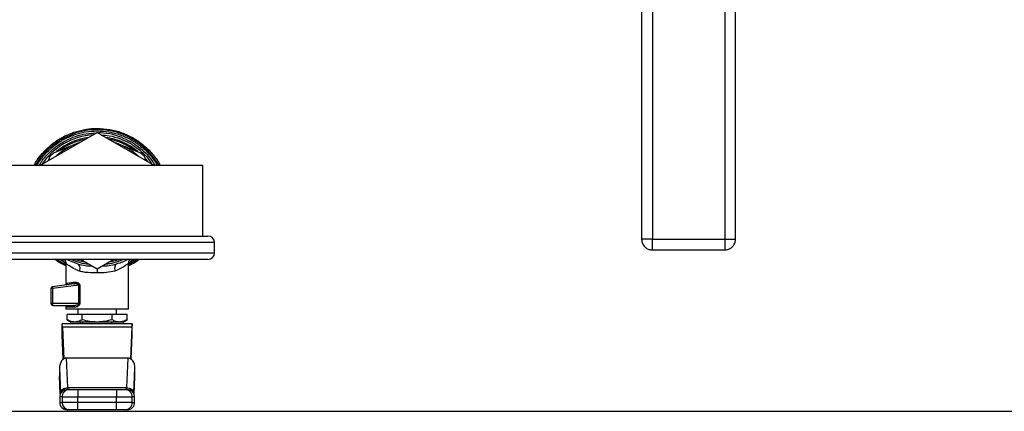
# Model space of a CAD drawing. Extents: x 0.4 to 10.6, y 0.4 to 8.1.
# Drawn here: x 7.4 to 7.9, y 4.7 to 4.9 of the extents above; entities that cross this region are included whole.
import ezdxf

# ---------------------------------------------------------------- set-up
doc = ezdxf.new("R2010")
doc.units = 0
doc.linetypes.add('SLD-SOLID', pattern=[0])
doc.layers.get('0').update_dxf_attribs({"linetype": 'CONTINUOUS'})

msp = doc.modelspace()

# ---------------------------------------------------------------- linework, layer by layer
at = {"color": 7, "linetype": 'SLD-SOLID'}
for p, q in [((7.74547088789066, 5.080963400328554), (7.74547088789066, 4.82671339344633)), ((7.751220888132833, 5.080963400328554), (7.751220888132833, 4.82671339344633)), ((7.789720887044227, 5.080963400328554), (7.789720887044227, 4.82671339344633)), ((7.7954708872864, 4.82671339344633), (7.7954708872864, 5.080963400328554)), ((7.42498620399041, 4.86588267962606), (7.455510264707189, 4.883505766709321)), ((7.455510264707189, 4.884337415768707), (7.455565528068782, 4.884337357102718)), ((7.455510264707189, 4.883505766709321), (7.486034296090973, 4.86588267962606)), ((7.443155911425732, 4.87695870100825), (7.43230818873955, 4.872465472914404)), ((7.446895809555444, 4.87850783511252), (7.443155911425732, 4.87695870100825)), ((7.467864617988646, 4.87695870100825), (7.464105565413542, 4.878515755021029)), ((7.478712311341834, 4.872465472914404), (7.467864617988646, 4.87695870100825)), ((7.430177498686797, 4.870334782861651), (7.429385449169954, 4.868422623617744)), ((7.48163505091143, 4.868422623617744), (7.480843030727581, 4.870334782861651)), ((7.511760270902317, 4.86588267962606), (7.399260258512061, 4.86588267962606)), ((7.511760270902317, 4.828382675495974), (7.511760270902317, 4.86588267962606)), ((7.396510260946934, 4.828382675495974), (7.514510268467444, 4.828382675495974)), ((7.518010252035335, 4.819382667464835), (7.518010252035335, 4.824882662595089)), ((7.751220888132833, 4.82671339344633), (7.789720887044227, 4.82671339344633)), ((7.789720887044227, 4.82671339344633), (7.791209096518971, 4.82671339344633)), ((7.751220888132833, 4.820963422537152), (7.789720887044227, 4.820963422537152)), ((7.514510268467444, 4.815882713229938), (7.396510260946934, 4.815882713229938)), ((7.438912365780867, 4.813835504879465), (7.435544351355124, 4.815882713229938)), ((7.455510264707189, 4.810759647078703), (7.446636857880208, 4.815882713229938)), ((7.464383671534169, 4.815882713229938), (7.455510264707189, 4.810759647078703)), ((7.464099728147641, 4.815747194795459), (7.464592845117778, 4.815951469768991)), ((7.475476530055188, 4.815882713229938), (7.472108016968538, 4.813835446213475)), ((7.438777962000177, 4.813860672588724), (7.438777962000177, 4.802292032897304)), ((7.4450268578124, 4.813492074180139), (7.446239454471046, 4.813268439430253)), ((7.464780781613387, 4.813270903401789), (7.465993847599945, 4.813492132846128)), ((7.472242538081206, 4.789455503852651), (7.472242538081206, 4.813860672588724)), ((7.431761099059577, 4.800402166729199), (7.430903959627991, 4.800402166729199)), ((7.430903959627991, 4.800402166729199), (7.430903959627991, 4.79240828040859)), ((7.442992995974413, 4.802841029221919), (7.431761099059577, 4.801378192787397)), ((7.445786465037353, 4.802228790961214), (7.431761099059577, 4.800402166729199)), ((7.431761099059577, 4.800402166729199), (7.431761099059577, 4.79240828040859)), ((7.443397967296149, 4.802838330586427), (7.442992995974413, 4.802841029221919)), ((7.443226574609426, 4.802933545486496), (7.443389020732833, 4.802877871462981)), ((7.445786406371363, 4.792408221742601), (7.445786465037353, 4.802228790961214)), ((7.446206601517233, 4.802228849627203), (7.446206601517233, 4.79240828040859)), ((7.431761099059577, 4.79240828040859), (7.430903959627991, 4.79240828040859)), ((7.445786406371363, 4.792408221742601), (7.431761099059577, 4.79240828040859)), ((7.431888228257637, 4.79142404111194), (7.442828731205346, 4.79142404111194)), ((7.438777962000177, 4.79142404111194), (7.438777962000177, 4.789455503852651)), ((7.472242538081206, 4.789455503852651), (7.438777962000177, 4.789455503852651)), ((7.443533280399667, 4.79043980181529), (7.439734921611966, 4.79043980181529)), ((7.445175605427389, 4.789455503852651), (7.445175605427389, 4.786502785962699)), ((7.465844894653995, 4.786502785962699), (7.465844894653995, 4.789455503852651)), ((7.467321282931966, 4.789449754585733), (7.467321282931966, 4.789455503852651)), ((7.447554657944371, 4.786502785962699), (7.439599021848558, 4.786502785962699)), ((7.439599021848558, 4.783796523892336), (7.439599021848558, 4.786502785962699)), ((7.439599021848558, 4.783796523892336), (7.441730738556118, 4.782565770110109)), ((7.443576839896464, 4.782565770110109), (7.441730738556118, 4.782565770110109)), ((7.455510264707189, 4.782565770110109), (7.443576839896464, 4.782565770110109)), ((7.446553552175897, 4.782565770110109), (7.446553552175897, 4.781581530813458)), ((7.447554657944371, 4.783796523892336), (7.447554657944371, 4.786502785962699)), ((7.463465871470008, 4.786502785962699), (7.447554657944371, 4.786502785962699)), ((7.447636233002008, 4.782565770110109), (7.447636233002008, 4.781581530813458)), ((7.467443689517913, 4.782565770110109), (7.455510264707189, 4.782565770110109)), ((7.463384267079375, 4.781581530813458), (7.463384267079375, 4.782565770110109)), ((7.463465871470008, 4.783796523892336), (7.463465871470008, 4.786502785962699)), ((7.471421478232826, 4.786502785962699), (7.463465871470008, 4.786502785962699)), ((7.469289790858261, 4.782565770110109), (7.467443689517913, 4.782565770110109)), ((7.469289790858261, 4.782565770110109), (7.471421478232826, 4.783796523892336)), ((7.471421478232826, 4.783796523892336), (7.471421478232826, 4.786502785962699)), ((7.436809483406877, 4.775675977701579), (7.436809483406877, 4.781581530813458)), ((7.4742110460075, 4.781581530813458), (7.436809483406877, 4.781581530813458)), ((7.436996275915701, 4.779851822795193), (7.437751336526509, 4.762974028435581)), ((7.474024224165683, 4.779851822795193), (7.436996275915701, 4.779851822795193)), ((7.474024224165683, 4.779851822795193), (7.473269163554874, 4.762974028435581)), ((7.4742110460075, 4.775675977701579), (7.4742110460075, 4.781581530813458)), ((7.437388751381791, 4.762727631281981), (7.436809483406877, 4.775675977701579)), ((7.473631778032587, 4.762727631281981), (7.4742110460075, 4.775675977701579)), ((7.439945913841231, 4.747649592131443), (7.439241569977872, 4.763393314258622)), ((7.471778930103512, 4.763393314258622), (7.439241569977872, 4.763393314258622)), ((7.471778930103512, 4.763393314258622), (7.471074615573146, 4.747649592131443)), ((7.435425171398568, 4.758001499211995), (7.436012828609901, 4.744865656291708)), ((7.435425171398568, 4.758001499211995), (7.435425171398568, 4.75382571278437)), ((7.475007700804477, 4.744865714957696), (7.475595358015811, 4.758001499211995)), ((7.475595358015811, 4.75382571278437), (7.475595358015811, 4.758001499211995)), ((7.435433032641087, 4.753473775516646), (7.435848681172812, 4.744183312174205)), ((7.475171848241565, 4.744183312174205), (7.475587467440297, 4.753473775516646)), ((7.439945913841231, 4.747649592131443), (7.471074615573146, 4.747649592131443)), ((7.439959759014624, 4.747513193707129), (7.439945913841231, 4.747649592131443)), ((7.445171234811212, 4.746640537121466), (7.445171234811212, 4.742703579934865)), ((7.445171234811212, 4.746640537121466), (7.465849294603166, 4.746640537121466)), ((7.465849294603166, 4.746640537121466), (7.465849294603166, 4.742703579934865)), ((7.471074615573146, 4.747649592131443), (7.471060770399753, 4.747513193707129)), ((7.43555998584118, 4.742703579934865), (7.43555998584118, 4.739750803378925)), ((7.436012828609901, 4.744865656291708), (7.436023476486897, 4.744638149586551)), ((7.436809747403828, 4.742703579934865), (7.445171234811212, 4.742703579934865)), ((7.436809747403828, 4.742703579934865), (7.436809747403828, 4.739750803378925)), ((7.445171234811212, 4.742703579934865), (7.465849294603166, 4.742703579934865)), ((7.445171234811212, 4.739750803378925), (7.445171234811212, 4.742703579934865)), ((7.465849294603166, 4.742703579934865), (7.474210752677556, 4.742703579934865)), ((7.465849294603166, 4.739750803378925), (7.465849294603166, 4.742703579934865)), ((7.474210752677556, 4.739750803378925), (7.474210752677556, 4.742703579934865)), ((7.475007700804477, 4.744865714957696), (7.474997052927482, 4.744638149586551)), ((7.475460514240204, 4.739750803378925), (7.475460514240204, 4.742703579934865)), ((7.445171234811212, 4.739750803378925), (7.436809747403828, 4.739750803378925)), ((7.445171234811212, 4.735813787526335), (7.445171234811212, 4.739750803378925)), ((7.465849294603166, 4.739750803378925), (7.445171234811212, 4.739750803378925)), ((7.465849294603166, 4.735813787526335), (7.445171234811212, 4.735813787526335)), ((7.465849294603166, 4.735813787526335), (7.465849294603166, 4.739750803378925)), ((7.474210752677556, 4.739750803378925), (7.465849294603166, 4.739750803378925)), ((6.810285819728369, 4.735013759434994), (8.100734680353014, 4.735013759434994))]:
    msp.add_line(p, q, dxfattribs=at)
at = {"color": 8, "linetype": 'SLD-SOLID'}
for p, q in [((7.518010252035335, 4.824882662595089), (7.393010248046049, 4.824882662595089)), ((7.751220888132833, 4.82671339344633), (7.74547088789066, 4.82671339344633)), ((7.751220888132833, 4.820963422537152), (7.751220888132833, 4.82671339344633)), ((7.789720887044227, 4.82671339344633), (7.789720887044227, 4.820963422537152)), ((7.791209096518971, 4.82671339344633), (7.7954708872864, 4.82671339344633)), ((7.393010248046049, 4.819382667464835), (7.518010252035335, 4.819382667464835)), ((7.435855750424482, 4.744200677306935), (7.435425171398568, 4.75382571278437)), ((7.475164749656901, 4.744200677306935), (7.475595358015811, 4.75382571278437)), ((7.436809747403828, 4.742703579934865), (7.43555998584118, 4.742703579934865)), ((7.475460514240204, 4.742703579934865), (7.474210752677556, 4.742703579934865)), ((7.43555998584118, 4.739750803378925), (7.436809747403828, 4.739750803378925)), ((7.474210752677556, 4.739750803378925), (7.475460514240204, 4.739750803378925))]:
    msp.add_line(p, q, dxfattribs=at)
at = {"color": 7, "linetype": 'SLD-SOLID', "flags": 128}
for points in [[(7.445882266597311, 4.877947046924127), (7.444634294347327, 4.877528993086854), (7.443155911425732, 4.87695870100825)], [(7.467864617988646, 4.87695870100825), (7.466386235067051, 4.877528993086854), (7.465138233484073, 4.877947046924127)], [(7.4450268578124, 4.813492074180139), (7.440363322352626, 4.815318229084241), (7.439230540771949, 4.815882713229938)]]:
    msp.add_lwpolyline(points, dxfattribs=at)
at = {"color": 8, "linetype": 'SLD-SOLID', "flags": 128}
for points in [[(7.481208725169714, 4.869521261592851), (7.481393464368924, 4.869307365397131), (7.482532141881491, 4.867904661601285)], [(7.449471921129316, 4.814245873472185), (7.445877221322261, 4.815113778112742), (7.443617290095847, 4.815882713229938)], [(7.467403239318531, 4.815882713229938), (7.465143308092117, 4.815113778112742), (7.461548578952067, 4.814245873472185)], [(7.476943179778991, 4.815882713229938), (7.474720941450479, 4.814469508222071), (7.472242538081206, 4.813133214325718)]]:
    msp.add_lwpolyline(points, dxfattribs=at)
at = {"color": 7, "linetype": 'SLD-SOLID'}
for centre, radius, start, end in [((7.455510257667919, 4.847132691673541), 0.03523622047244222, 93.37598452158251, 146.6240154781997), ((7.455510257667919, 4.847132691673541), 0.03622050356350792, 68.86644712294593, 89.91486075260477), ((7.455510257667919, 4.847132691673541), 0.03228346456750494, 112.5000000036759, 132.6485131051636), ((7.455510257667919, 4.847132691673541), 0.032283464566924, 47.35148689505473, 67.50000000026324), ((7.51451025766792, 4.824882691673542), 0.003499999999998948, 0, 90), ((7.514510257667919, 4.819382691673542), 0.003499999999999837, 270.0000000000008, 0), ((7.431888210423826, 4.800402173775313), 0.0009842519693435954, 97.42050870192125, 179.9999998221652), ((7.432108505269052, 4.801166926548686), 0.000406601153467122, 148.6951895118338, 191.3908035701464), ((7.437418490581262, 4.801169388692613), 0.005709177556423834, 180.8306452424191, 187.7229995593491), ((7.431888210423826, 4.792408282224723), 0.0009842519685838826, 179.9992687109835, 270.000280382638), ((7.437501526571601, 4.792366338000185), 0.00574058073598995, 179.5813760879161, 186.5417909364895), ((7.432211794329458, 4.791683111243412), 0.0004145025161021152, 175.9583871586078, 218.6832603325819), ((7.439497003435634, 4.742703557815264), 0.003937007874015741, 89.99999999996123, 179.9999999999225), ((7.440745613940245, 4.742704670574173), 0.003935866687526642, 90.0152947999139, 180.015876815723), ((7.470274915047283, 4.742704699464595), 0.003935837789495312, 359.9837024966791, 89.98512588767991), ((7.471523511900203, 4.742703557815274), 0.003937007874016629, 3.731671018891699e-08, 90), ((7.439497003435635, 4.739750801909752), 0.003937007874015741, 179.9999999999225, 270.0000000000267), ((7.440745671756414, 4.739749711874178), 0.00393592450393307, 179.984110819183, 269.9838637870243), ((7.470274857232094, 4.739749682983207), 0.003935895604928472, 270.015715523482, 0.01630987032196079), ((7.471523511900203, 4.739750801909762), 0.003937007874015741, 270.0000000000008, 7.755464535280652e-11)]:
    msp.add_arc(centre, radius, start, end, dxfattribs=at)
at = {"color": 8, "linetype": 'SLD-SOLID'}
for radius, start, end in [(0.03789370547476671, 29.65690144850083, 107.5390854430711), (0.03408309733012682, 97.54979647823892, 129.4739115802711), (0.0334365870412115, 100.4041584359159, 125.8805890660131), (0.03408309733012736, 50.57347023589125, 82.45020352175814), (0.03343658704121167, 53.53914867529972, 79.59584156408259), (0.03408309733012518, 246.4736743113264, 262.45020352176), (0.03408309733012547, 277.5497964782446, 293.5263256886779)]:
    msp.add_arc((7.455510257667919, 4.847132691673541), radius, start, end, dxfattribs=at)
at = {"color": 7, "linetype": 'SLD-SOLID'}
for centre, major_axis, ratio, start_param, end_param in [((7.436809470266344, 4.775675998760155), (0, 0.005905511811024056), 0.04473684210533835, 5.497787143806034, 6.283185307179586), ((7.474211045069494, 4.775675998760155), (0, 0.005905511811024056), 0.04473684210518796, 0, 0.7853981633919705), ((7.439366116841216, 4.757825566703691), (0.0002489600336552656, -0.005564988987585728), 0.706753248264148, 3.109985274857221, 4.649174222786987), ((7.471654398494632, 4.757825566703857), (0.0002489600336543774, 0.005564988987585728), 0.706753248264305, 4.775603737839784, 6.314792685892883), ((7.439366116841224, 4.753649739255708), (0.0002489600336552655, -0.005564988987586617), 0.7067532482638688, 4.649174222913831, 4.712388980384878), ((7.471654398494632, 4.753649739255825), (0.0002489600336561537, 0.005564988987585727), 0.7067532482639836, 4.712388980384798, 4.775603737809572)]:
    msp.add_ellipse(centre, major_axis=major_axis, ratio=ratio, start_param=start_param, end_param=end_param, dxfattribs=at)
for points, knots in [([(7.421924426026997, 4.86588267962606), (7.422186227310553, 4.866423336830896), (7.423440962096693, 4.869014544150696), (7.426738155286384, 4.873061102539858), (7.431704045209977, 4.877753015083152), (7.437472685408187, 4.881524961963944), (7.441746317728946, 4.883122792752292), (7.443883135024783, 4.883921708570992)], [0, 0, 0, 0, 0.06184005622189041, 0.2963807841750419, 0.5309201381934338, 0.7654599444674296, 1, 1, 1, 1]), ([(7.423478781404285, 4.86588267962606), (7.423683880083177, 4.866287363067394), (7.424827334438039, 4.868543530907327), (7.427793497907873, 4.872132375007078), (7.432291603316462, 4.87644220556505), (7.43751644632831, 4.879895256142), (7.443223965719683, 4.882423066750001), (7.449280665952471, 4.884035453802186), (7.453433729724557, 4.884236761679801), (7.455510264707189, 4.884337415768707)], [0, 0, 0, 0, 0.03514814649551779, 0.1959559242039572, 0.3567653091700088, 0.5175740912059543, 0.6783824905711524, 0.8391910054825473, 0.9999999999999999, 0.9999999999999999, 0.9999999999999999, 0.9999999999999999]), ([(7.443883135024783, 4.883921708570992), (7.445786599404148, 4.884443552322463), (7.449593537253, 4.885487242317505), (7.453538019082944, 4.885639322329601), (7.455510264707189, 4.885715362517215)], [0, 0, 0, 0, 0.4999988061111703, 1, 1, 1, 1]), ([(7.455510264707189, 4.885715362517215), (7.457730412570366, 4.885604387477486), (7.462170709190849, 4.885382437353334), (7.468634894950733, 4.883605946252085), (7.474701984323752, 4.880823903819343), (7.480224375294084, 4.877031337208849), (7.484915430278096, 4.872306685924809), (7.487914163912877, 4.86850847307679), (7.489000604285076, 4.866191114358331), (7.489145206820134, 4.86588267962606)], [0, 0, 0, 0, 0.1625080247049561, 0.3250161148572971, 0.4875252153452612, 0.6500338679437166, 0.8125418074954704, 0.9750497767322901, 1, 1, 1, 1]), ([(7.455565528068782, 4.884337357102718), (7.457640766482878, 4.884233736557051), (7.461791230593881, 4.884026496100708), (7.467842382560939, 4.88240686600762), (7.47354350573967, 4.879873261159245), (7.478761559400393, 4.876416174648041), (7.483252043829993, 4.872103642811338), (7.486207426454853, 4.868523314280673), (7.487343872971318, 4.866277485271258), (7.487543654654735, 4.86588267962606)], [0, 0, 0, 0, 0.1609460165012831, 0.3218910467157093, 0.4828365451977576, 0.643781834421868, 0.8047271291723206, 0.9656719939792301, 1, 1, 1, 1]), ([(7.457826925944921, 4.882168240827201), (7.459195125649908, 4.882080547248125), (7.462640962185188, 4.881859689329804), (7.467978885999435, 4.880256275777644), (7.473637783327617, 4.87758126939142), (7.478678409763396, 4.873878074105724), (7.482428932116095, 4.870199001882837), (7.48410507904228, 4.867557113614441), (7.484666322560588, 4.866672499835323)], [0, 0, 0, 0, 0.1275757022730002, 0.3213017911810195, 0.515027336612365, 0.7087522384061701, 0.9024781683143008, 1, 1, 1, 1]), ([(7.430177498686797, 4.870334782861651), (7.430360646338469, 4.870686017636656), (7.430727105982323, 4.8713888023537), (7.431531907445918, 4.872093132926525), (7.432097127713528, 4.872364238399911), (7.43230818873955, 4.872465472914404)], [0, 0, 0, 0, 0.3850031164158186, 0.7703517005877218, 0.9999999999999999, 0.9999999999999999, 0.9999999999999999, 0.9999999999999999]), ([(7.478712311341834, 4.872465472914404), (7.479063557038828, 4.872282327061312), (7.479766356270215, 4.871915874843147), (7.480470690498896, 4.871111063779255), (7.480741796147615, 4.870545843785436), (7.480843030727581, 4.870334782861651)], [0, 0, 0, 0, 0.385008059580088, 0.7703535464332839, 1, 1, 1, 1]), ([(7.74547088789066, 4.82671339344633), (7.745531010896824, 4.826068301810974), (7.745616250746171, 4.825153718237741), (7.746168077850088, 4.823903848674422), (7.746837677729981, 4.822905202565), (7.74793093627385, 4.821909107731263), (7.749354795724861, 4.821221787230078), (7.75052848951665, 4.82088950157947), (7.751159611509055, 4.820981956745328), (7.751221713123303, 4.820991054217948)], [0, 0, 0, 0, 0.2136245306135914, 0.302867803317528, 0.4520791183286647, 0.6116115363951231, 0.7878336540375409, 0.9791230970685304, 1, 1, 1, 1]), ([(7.789721713868009, 4.820991054217948), (7.790288150856194, 4.821028398000362), (7.791447238673648, 4.821104813778563), (7.793009506397212, 4.821899416338008), (7.794151072630328, 4.822952165621912), (7.794873165848014, 4.824080072692283), (7.795361210045404, 4.825290042622082), (7.795430945140297, 4.826195038990466), (7.7954708872864, 4.82671339344633)], [0, 0, 0, 0, 0.1876195832490453, 0.3839219150513022, 0.5698154662633097, 0.6993559227981563, 0.8278001962319887, 1, 1, 1, 1]), ([(7.438777962000177, 4.812533882582583), (7.437813213777408, 4.812943282567482), (7.435784001592497, 4.813804397849432), (7.434050096495473, 4.815167611933178), (7.433140541790804, 4.815882713229938)], [0, 0, 0, 0, 0.4754299377574242, 1, 1, 1, 1]), ([(7.438140585363207, 4.815954403068439), (7.438197798214868, 4.815878989407321), (7.43845649218355, 4.815537998550881), (7.438702094416819, 4.814813894912827), (7.438753180365715, 4.814169283222742), (7.438777991333173, 4.813856213973565)], [0, 0, 0, 0, 0.1274373718673658, 0.576221574862838, 1, 1, 1, 1]), ([(7.471783887379578, 4.815882713229938), (7.471774943020351, 4.81587699883347), (7.4700151392561, 4.814752690634168), (7.467999370766662, 4.814120805935041), (7.465993847599945, 4.813492132846128)], [0, 0, 0, 0, 0.005082588984827258, 1, 1, 1, 1]), ([(7.474204035421821, 4.816109105281305), (7.473923219526417, 4.815618743650812), (7.473357136516662, 4.814630247656814), (7.472526567126555, 4.814101765214088), (7.472108016968538, 4.813835446213475)], [0, 0, 0, 0, 0.4960684043962438, 1, 1, 1, 1]), ([(7.472242538081206, 4.813856213973565), (7.4722675754623, 4.814169136036201), (7.472319127598404, 4.814813444668208), (7.472556878333622, 4.815524144328323), (7.472805065433103, 4.815853463250644), (7.472852664366308, 4.815916622171553)], [0, 0, 0, 0, 0.4328431605174311, 0.891226979259463, 1, 1, 1, 1]), ([(7.477902310032371, 4.815882713229938), (7.477199394522761, 4.815322161370127), (7.475471435664662, 4.813944171358038), (7.473444774673299, 4.813051141450326), (7.472242538081206, 4.812521386726936)], [0, 0, 0, 0, 0.4067894940416489, 1, 1, 1, 1]), ([(7.446075453698931, 4.809733402933963), (7.445488903823741, 4.809972009539898), (7.444703288925098, 4.810291595158215), (7.442761977921563, 4.811225637952623), (7.440803162709768, 4.812380411175595), (7.439095409594759, 4.813607796030385), (7.438885229743055, 4.813772271828435), (7.438777962000177, 4.813856213973565)], [0, 0, 0, 0, 0.1365916698712871, 0.1829485529200208, 0.5034642615632565, 0.7465871847937561, 1, 1, 1, 1]), ([(7.4450268578124, 4.813492132846128), (7.445246146913084, 4.813377531922044), (7.445698921924126, 4.813140910792653), (7.446118400385592, 4.812241458378347), (7.446280424966981, 4.811056641895508), (7.446142333853976, 4.810165163091141), (7.446075453698931, 4.809733402933963)], [0, 0, 0, 0, 0.2421611601633989, 0.49999987060288, 0.7578404181904178, 1, 1, 1, 1]), ([(7.455510264707189, 4.808830240034045), (7.453918179727211, 4.808829582980947), (7.451503367284804, 4.808828586388419), (7.448333317164979, 4.809059843241245), (7.446864266453069, 4.809498086457001), (7.446075453698931, 4.809733402933963)], [0, 0, 0, 0, 0.4725889425583536, 0.7168044878161778, 1, 1, 1, 1]), ([(7.464945251713414, 4.809733461599952), (7.463472932097385, 4.809396186545738), (7.460576102701558, 4.808732588587189), (7.457180195132127, 4.808798049679295), (7.455510264707189, 4.808830240034045)], [0, 0, 0, 0, 0.5082520973272857, 1, 1, 1, 1]), ([(7.465993847599945, 4.813492132846128), (7.465774542467876, 4.813377557372984), (7.465321734905891, 4.81314098908036), (7.464902325074498, 4.812241498176896), (7.464740239158339, 4.811056712765391), (7.464878338630144, 4.810165223768596), (7.46494522238042, 4.809733461599952)], [0, 0, 0, 0, 0.2421600083662254, 0.499996885453711, 0.7578406129051899, 1, 1, 1, 1]), ([(7.472242538081206, 4.813856213973565), (7.472151103634024, 4.813784006767054), (7.471961744253123, 4.813634466715762), (7.470440762440819, 4.812544791785777), (7.468160048587206, 4.811121310700809), (7.466008721009173, 4.810192568337905), (7.464945251713414, 4.809733461599952)], [0, 0, 0, 0, 0.2345729145097074, 0.4857970189184232, 0.745813195651269, 1, 1, 1, 1]), ([(7.439734921611966, 4.803288416053668), (7.440193898140091, 4.803351851991809), (7.441134029248019, 4.803481789134891), (7.44274423683089, 4.803703556043038), (7.443568333328066, 4.803817055280115)], [0, 0, 0, 0, 0.4882048091545054, 0.9999999999999999, 0.9999999999999999, 0.9999999999999999, 0.9999999999999999]), ([(7.442992995974413, 4.802841029221919), (7.443073933684196, 4.802863879047058), (7.443241671052545, 4.802911233605846), (7.443439658062974, 4.803141975852521), (7.443564495411187, 4.803458819947323), (7.443567103981585, 4.80370045990209), (7.443568362661061, 4.803817055280115)], [0, 0, 0, 0, 0.2412597716870092, 0.4999928871131258, 0.7587380845243635, 1, 1, 1, 1]), ([(7.443568333328066, 4.803817055280115), (7.443839101795744, 4.803827932604673), (7.444375866514113, 4.803849495544044), (7.445082731860007, 4.803616053008385), (7.445595200434493, 4.803311506863057), (7.445917818652331, 4.803017839347663), (7.446112990934156, 4.802712227271216), (7.446195357954444, 4.802435995157181), (7.44620286424517, 4.802297703176283), (7.446206601517233, 4.802228849627203)], [0, 0, 0, 0, 0.2744440801145032, 0.5440511616235065, 0.6753505655036323, 0.789286466559049, 0.8997372881366341, 0.9500806662300144, 1, 1, 1, 1]), ([(7.438934072196779, 4.802312389995471), (7.439034572901002, 4.802336164831411), (7.439246080474453, 4.802386199882389), (7.439513394518046, 4.802607606122882), (7.439703049960086, 4.802921817027681), (7.439724416797143, 4.80316758595372), (7.439734921611966, 4.803288416053668)], [0, 0, 0, 0, 0.2294827500682547, 0.4829552189818908, 0.7457995460393553, 1, 1, 1, 1]), ([(7.445786465037353, 4.802228790961214), (7.445861044604764, 4.8022287860737), (7.446010217147048, 4.802228776297792), (7.446141136138221, 4.802228825182602), (7.446206601517233, 4.802228849627203)], [0, 0, 0, 0, 0.4999550605636666, 1, 1, 1, 1]), ([(7.43880694299872, 4.79142404111194), (7.438928534492476, 4.791409247748261), (7.439171723879496, 4.791379660242312), (7.439478486403788, 4.791152053306447), (7.439693032245722, 4.790826700584406), (7.439720958639076, 4.790568766693695), (7.439734921611966, 4.79043980181529)], [0, 0, 0, 0, 0.2499990941973663, 0.5000113461555428, 0.75000967972959, 1, 1, 1, 1]), ([(7.442828731205346, 4.79142404111194), (7.443418221410042, 4.791468411095988), (7.44428142691405, 4.791533383192451), (7.445252240767535, 4.791865076314968), (7.445644161514063, 4.792116287029602), (7.445754765704827, 4.792272824416844), (7.445782641442694, 4.792351777138427), (7.445785177118069, 4.792389792518115), (7.445786406371363, 4.792408221742601)], [0, 0, 0, 0, 0.5605057457062802, 0.8207628233134137, 0.9294099370031548, 0.96788918356988, 0.9844332096834043, 1, 1, 1, 1]), ([(7.443533280399667, 4.79043980181529), (7.443522679567284, 4.790568766723376), (7.443501477587827, 4.790826700367953), (7.443338582552546, 4.791152050301088), (7.443105708299744, 4.791379666253317), (7.442921057453291, 4.791409249404312), (7.442828731205346, 4.79142404111194)], [0, 0, 0, 0, 0.2499885515772099, 0.4999845242228605, 0.7499900288552128, 1, 1, 1, 1]), ([(7.446206601517233, 4.79240828040859), (7.446202995943346, 4.792339676639098), (7.446195662121223, 4.792200134957793), (7.446113324394922, 4.791915307931384), (7.445830153367178, 4.791435222785612), (7.445208403880997, 4.79092852014098), (7.444376418853621, 4.790526497153866), (7.443814124232445, 4.790468679458168), (7.443533280399667, 4.79043980181529)], [0, 0, 0, 0, 0.04771427494323741, 0.09705195788972762, 0.2079317472745724, 0.4518090414400401, 0.726200386597949, 1, 1, 1, 1]), ([(7.445786406371363, 4.792408221742601), (7.445861006355393, 4.792408216853238), (7.446010200937766, 4.792408207074868), (7.44614113623293, 4.792408255964604), (7.446206601517233, 4.79240828040859)], [0, 0, 0, 0, 0.5000180491987979, 1, 1, 1, 1]), ([(7.443576839896464, 4.782565770110109), (7.442910317388754, 4.782627777280307), (7.441562475321815, 4.78275316820331), (7.440258278971161, 4.783446202543362), (7.439599021848558, 4.783796523892336)], [0, 0, 0, 0, 0.4945108362912701, 1, 1, 1, 1]), ([(7.447554657944371, 4.783796523892336), (7.446908639048433, 4.783452527253302), (7.445604760199808, 4.782758228766902), (7.444256893507027, 4.782630310222569), (7.443576839896464, 4.782565770110109)], [0, 0, 0, 0, 0.4954592956381883, 1, 1, 1, 1]), ([(7.455510264707189, 4.782565770110109), (7.454177204186875, 4.782627776848353), (7.451481494802758, 4.782753166613947), (7.448873146716564, 4.783446202525151), (7.447554657944371, 4.783796523892336)], [0, 0, 0, 0, 0.4945119559875902, 1, 1, 1, 1]), ([(7.463465871470008, 4.783796523892336), (7.46217384508428, 4.783452527243736), (7.459566107269363, 4.782758227902278), (7.456870373652668, 4.782630309983327), (7.455510264707189, 4.782565770110109)], [0, 0, 0, 0, 0.4954586992358721, 1, 1, 1, 1]), ([(7.467443689517913, 4.782565770110109), (7.466777151617878, 4.78262777778631), (7.46542927484942, 4.782753170065148), (7.464125112909149, 4.783446202564696), (7.463465871470008, 4.783796523892336)], [0, 0, 0, 0, 0.4945095246342378, 1, 1, 1, 1]), ([(7.471421478232826, 4.783796523892336), (7.470775470942048, 4.783452527238968), (7.469471613164499, 4.782758227471229), (7.46812374505028, 4.782630309864055), (7.467443689517913, 4.782565770110109)], [0, 0, 0, 0, 0.4954584019065821, 1, 1, 1, 1]), ([(7.436012828609901, 4.744865656291708), (7.436085509015635, 4.745223295886501), (7.436230870619498, 4.745938578975238), (7.437146340334228, 4.74684725486344), (7.438430145471759, 4.747495193897394), (7.439440652915914, 4.747598125564273), (7.439945913841231, 4.747649592131443)], [0, 0, 0, 0, 0.2499992398762064, 0.5000012053585196, 0.7499970385174237, 1, 1, 1, 1]), ([(7.43602350581989, 4.744638149586551), (7.436052022911075, 4.744860556894211), (7.436106833363618, 4.745288028444612), (7.436478881578592, 4.745999958248299), (7.437212851935576, 4.74675761043346), (7.438197948825793, 4.747231441940589), (7.439157938609817, 4.747468374477451), (7.439651430509269, 4.747495995223747), (7.439959759014624, 4.747513252373118)], [0, 0, 0, 0, 0.1477717632585838, 0.2840204551294982, 0.501558862456377, 0.7558258436739542, 0.8474425765641915, 1, 1, 1, 1]), ([(7.439651703906637, 4.746640537121466), (7.439605049760578, 4.746640537121466), (7.439400735802745, 4.746640537121467), (7.440159251291849, 4.746640537121466), (7.440744563281832, 4.746640537121466)], [0, 0, 0, 0, 0.2283453688274036, 1, 1, 1, 1]), ([(7.440744563281832, 4.746640537121466), (7.44082186951109, 4.746640537121466), (7.440982569720398, 4.746640537121466), (7.44201729860337, 4.746640537121467), (7.443489799842443, 4.746640537121466), (7.444625078294838, 4.746640537121466), (7.445171234811212, 4.746640537121466)], [0, 0, 0, 0, 0.2405292391179904, 0.4999997987379545, 0.7594613308026079, 1, 1, 1, 1]), ([(7.465849294603166, 4.746640537121466), (7.466395440104703, 4.746640537121467), (7.467530714386215, 4.746640537121467), (7.469003225952627, 4.746640537121466), (7.470037966280935, 4.746640537121466), (7.470198642343005, 4.746640537121466), (7.470275936799552, 4.746640537121466)], [0, 0, 0, 0, 0.2405347808218816, 0.5000003656680051, 0.7594713268956623, 1, 1, 1, 1]), ([(7.470275936799552, 4.746640537121466), (7.470861262340552, 4.746640537121466), (7.471619795388838, 4.746640537121466), (7.47141547998387, 4.746640537121466), (7.471368825507741, 4.746640537121466)], [0, 0, 0, 0, 0.7716546330102637, 1, 1, 1, 1]), ([(7.471060770399753, 4.747513252373118), (7.471555549823812, 4.747469519028244), (7.472566154978588, 4.747380192064315), (7.473810906550919, 4.746749292601087), (7.474543144920079, 4.7459983053554), (7.4749137695532, 4.745287279599313), (7.474968500300474, 4.744860394706525), (7.474996994261494, 4.744638149586551)], [0, 0, 0, 0, 0.2444529194792856, 0.4993040706896363, 0.715996749690877, 0.8521420235186518, 1, 1, 1, 1]), ([(7.471074615573146, 4.747649592131443), (7.471579864717696, 4.74759815353838), (7.472590368104539, 4.747495275833262), (7.473874190144079, 4.746847249226311), (7.474789617307313, 4.745938559195021), (7.474935006204326, 4.745223330200808), (7.475007700804477, 4.744865714957696)], [0, 0, 0, 0, 0.2499983956168576, 0.499999313608967, 0.7499991352885584, 1, 1, 1, 1]), ([(7.43602350581989, 4.744637562926662), (7.436022893218865, 4.744618214294642), (7.43602148173569, 4.744573633454282), (7.436021048896653, 4.744509824728515), (7.436020970517628, 4.744470995738367), (7.436020953849371, 4.744462738279585)], [0, 0, 0, 0, 0.3764608549836863, 0.8673967885932465, 1, 1, 1, 1]), ([(7.436086777088976, 4.745156287600977), (7.436099592401089, 4.745053278459396), (7.436114359102922, 4.744934584098595), (7.43618124858591, 4.744958010150457), (7.43619008789552, 4.744961105855733)], [0, 0, 0, 0, 0.867852026720853, 1, 1, 1, 1]), ([(7.474829942857952, 4.744966561792705), (7.474838237188857, 4.744963590006037), (7.474905169344958, 4.744939608796289), (7.474919967049903, 4.745056855540537), (7.474932931001557, 4.745159572896358)], [0, 0, 0, 0, 0.1239214659691769, 1, 1, 1, 1]), ([(7.440744563281832, 4.735813787526334), (7.440159252764442, 4.735813787526334), (7.439400736097605, 4.735813787526334), (7.439605049293185, 4.735813787526334), (7.439651703906637, 4.735813787526335)], [0, 0, 0, 0, 0.7716514916288845, 1, 1, 1, 1]), ([(7.445171234811212, 4.735813787526335), (7.444603186547853, 4.735813787526335), (7.443467102382183, 4.735813787526335), (7.44202318414983, 4.735813787526335), (7.440992514712781, 4.735813787526334), (7.440827212685597, 4.735813787526335), (7.440744563281832, 4.735813787526335)], [0, 0, 0, 0, 0.2500045900570311, 0.5000037398750306, 0.7500067392517955, 0.9999999999999999, 0.9999999999999999, 0.9999999999999999, 0.9999999999999999]), ([(7.470275936799552, 4.735813787526335), (7.470193294254861, 4.735813787526334), (7.470028011088141, 4.735813787526334), (7.468997291109599, 4.735813787526335), (7.467553392000045, 4.735813787526334), (7.466417321992331, 4.735813787526334), (7.465849294603166, 4.735813787526335)], [0, 0, 0, 0, 0.2500025928849708, 0.4999993695206522, 0.7500030360951849, 1, 1, 1, 1]), ([(7.471368825507741, 4.735813787526335), (7.47141547998387, 4.735813787526335), (7.471619795388836, 4.735813787526335), (7.470861262340552, 4.735813787526334), (7.470275936799552, 4.735813787526335)], [0, 0, 0, 0, 0.2283453669897363, 1, 1, 1, 1])]:
    msp.add_open_spline(points, degree=3, knots=knots, dxfattribs=at)
at = {"color": 8, "linetype": 'SLD-SOLID'}
for points, knots in [([(7.422703950355199, 4.86588267962606), (7.423371475776015, 4.867052105105825), (7.425039599687017, 4.869974460635813), (7.428624290274686, 4.874036752139845), (7.43322569068089, 4.87797402545603), (7.438405591025825, 4.881173536379496), (7.44219569732561, 4.882567689156554), (7.444090753959685, 4.883264766826706)], [0, 0, 0, 0, 0.1429417368584044, 0.3572066646423168, 0.5714713304225093, 0.7857352712717006, 1, 1, 1, 1]), ([(7.424641218642376, 4.86588267962606), (7.424936822992761, 4.866425539585558), (7.426170810035705, 4.868691684029252), (7.429166016314197, 4.872162428778461), (7.433520910041229, 4.876127813916131), (7.438514778848617, 4.879299783145778), (7.443941114304546, 4.881611726842491), (7.449554992303771, 4.88306089227697), (7.453356062270499, 4.883237956115586), (7.455194788351599, 4.883323608813625)], [0, 0, 0, 0, 0.05038588153652599, 0.2103335924616084, 0.3702822682445326, 0.5302303973320293, 0.6901784160691448, 0.8501271926464035, 1, 1, 1, 1]), ([(7.468569313847939, 4.880917129946807), (7.470114426078777, 4.880246823203012), (7.473204636876599, 4.878906215643128), (7.477434167183867, 4.876106642990143), (7.481235113702549, 4.872778651526477), (7.484285600607302, 4.869356463556698), (7.485790469717806, 4.866901818375267), (7.486415273023229, 4.86588267962606)], [0, 0, 0, 0, 0.2123176518797271, 0.424633426175917, 0.6369506326409464, 0.8492663294273775, 1, 1, 1, 1]), ([(7.438777962000177, 4.813187656363466), (7.437148840445719, 4.813957335192279), (7.435502287724618, 4.814735249379519), (7.434100200683067, 4.815870692901052), (7.434085357542878, 4.815882713229938)], [0, 0, 0, 0, 0.9894135387110409, 0.9999999999999999, 0.9999999999999999, 0.9999999999999999, 0.9999999999999999]), ([(7.438667581941964, 4.813978708558497), (7.438602390064768, 4.814015613443412), (7.438277518303084, 4.81419952216782), (7.437598050660482, 4.814798516652641), (7.437119270022159, 4.815601327155822), (7.436816405993573, 4.816109163947294)], [0, 0, 0, 0, 0.08445139894272091, 0.4208480554814188, 0.9999999999999999, 0.9999999999999999, 0.9999999999999999, 0.9999999999999999]), ([(7.437536091013044, 4.815882713229938), (7.437663152009731, 4.815850012036962), (7.437982588354763, 4.81576779995115), (7.438182439635921, 4.815585191963863), (7.43830279682266, 4.815475219270677)], [0, 0, 0, 0, 0.3977662487785333, 1, 1, 1, 1]), ([(7.472715063289221, 4.815472344637218), (7.472836060111966, 4.815583461515782), (7.473036321104814, 4.815767370282301), (7.473357367030575, 4.815850005752282), (7.473484438401335, 4.815882713229938)], [0, 0, 0, 0, 0.6041956599890226, 1, 1, 1, 1]), ([(7.446239454471046, 4.813268439430253), (7.44749960460243, 4.812978011060922), (7.449545740292913, 4.812506435621443), (7.451737694251375, 4.812466799637535), (7.452579693228068, 4.812451574200083)], [0, 0, 0, 0, 0.6158683108087593, 0.9999999999999999, 0.9999999999999999, 0.9999999999999999, 0.9999999999999999]), ([(7.455510264707189, 4.810810979819036), (7.455510264707189, 4.810494255774018), (7.455510264707189, 4.809869929570494), (7.455510264707189, 4.809173410988614), (7.455510264707189, 4.808830240034045)], [0, 0, 0, 0, 0.5073053849572848, 1, 1, 1, 1]), ([(7.458441892174112, 4.812452219525961), (7.459244477283161, 4.812465469599886), (7.461436251873266, 4.812501654142831), (7.4634833138249, 4.812972482932435), (7.464780781613387, 4.813270903401789)], [0, 0, 0, 0, 0.3661804971511274, 0.9999999999999999, 0.9999999999999999, 0.9999999999999999, 0.9999999999999999]), ([(7.439285305472636, 4.802358149466853), (7.439299111186039, 4.802460028503742), (7.439343367374821, 4.802786616327044), (7.439490585586398, 4.803161392847543), (7.439653598210291, 4.803246138378119), (7.439734921611966, 4.803288416053668)], [0, 0, 0, 0, 0.1851368874485134, 0.5934827706588905, 0.9999999999999999, 0.9999999999999999, 0.9999999999999999, 0.9999999999999999]), ([(7.445786465037353, 4.802228790961214), (7.445786465036629, 4.802228810516508), (7.445786464352726, 4.802247278688252), (7.445790352959663, 4.802284547309506), (7.445772103495711, 4.802361253698906), (7.44571470915997, 4.802455508095917), (7.445599848887803, 4.802552158706876), (7.445270814358438, 4.80272808123594), (7.444509161473886, 4.802896760005065), (7.443828209604053, 4.802860953822247), (7.443397967296149, 4.802838330586427)], [0, 0, 0, 0, 2.035345421004811e-05, 0.01922196062057013, 0.03858956640846081, 0.08134231552811381, 0.1344908990718052, 0.2012769940476228, 0.4953469625664517, 1, 1, 1, 1]), ([(7.439734921611966, 4.79043980181529), (7.439653815082774, 4.790469593865871), (7.439492007214263, 4.790529029132689), (7.439334118254544, 4.790915765301353), (7.439285007022546, 4.791280044230935), (7.439265593700348, 4.79142404111194)], [0, 0, 0, 0, 0.3780101315506402, 0.7541318099966816, 1, 1, 1, 1]), ([(7.439889799822799, 4.746723901491767), (7.439893401120261, 4.746733574117852), (7.439906334646309, 4.746768311920759), (7.439930317302648, 4.74701939211455), (7.439949347128672, 4.747338563717228), (7.439959759014624, 4.747513193707129)], [0, 0, 0, 0, 0.148762371140742, 0.5342580064001453, 1, 1, 1, 1]), ([(7.471060770399753, 4.747513193707129), (7.471071171015033, 4.747338531885084), (7.471090180904796, 4.747019290965768), (7.471114222217508, 4.74676783935361), (7.471127235294342, 4.746733064342539), (7.471130905589546, 4.746723256165889)], [0, 0, 0, 0, 0.4644784869517719, 0.8489579316231933, 1, 1, 1, 1])]:
    msp.add_open_spline(points, degree=3, knots=knots, dxfattribs=at)

doc.saveas('drawing.dxf')
